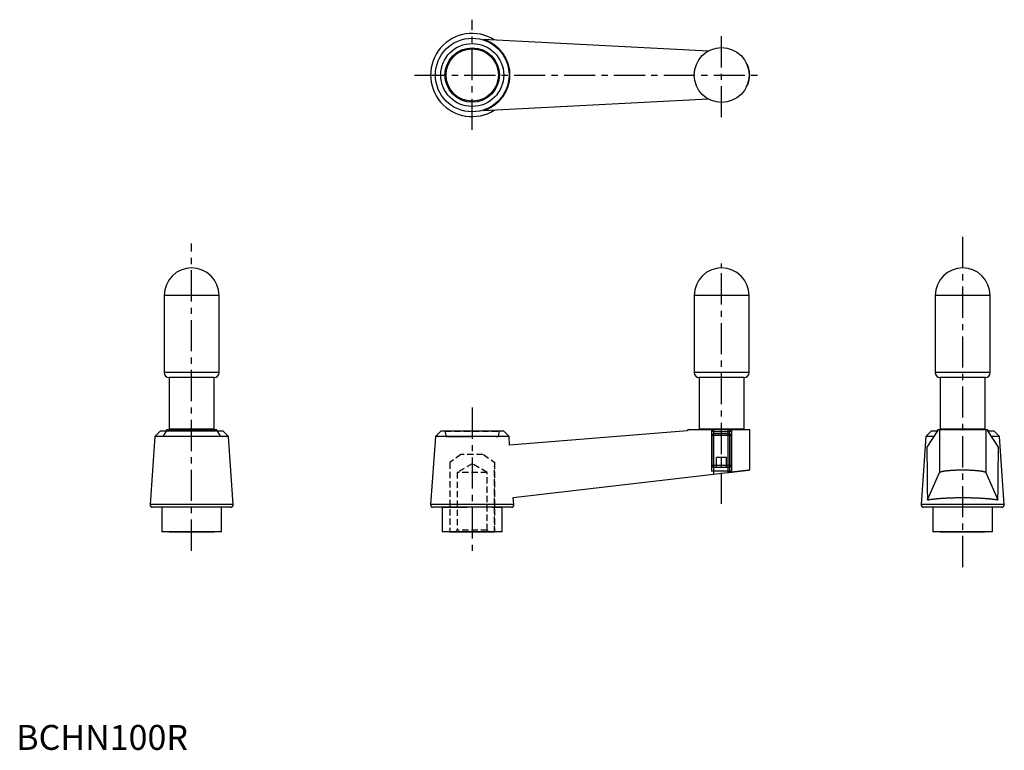
# Model space of a CAD drawing. Extents: x 1 to 396, y 0 to 293.
import ezdxf

# ---------------------------------------------------------------- set-up
doc = ezdxf.new("R2010")
doc.units = 0
doc.header["$LTSCALE"] = 10
for name, pattern in [('CENTER', [2, 1.25, -0.25, 0.25, -0.25]), ('GESTRICHELT', [2, 1, -1]), ('HIDDEN', [0.375, 0.25, -0.125])]:
    doc.linetypes.add(name, pattern=pattern)
doc.layers.get('0').update_dxf_attribs({"linetype": 'CONTINUOUS'})
doc.layers.add('1', color=1, linetype='CENTER')
doc.layers.add('2', color=2, linetype='HIDDEN')
doc.styles.add('STANDARD1', font='txt')

msp = doc.modelspace()

# ---------------------------------------------------------------- linework, layer by layer
at = {"color": 7, "linetype": 'CONTINUOUS'}
for p, q in [((187.35, 285.13), (277.56, 280.44)), ((277.56, 261.09), (187.35, 256.4)), ((81.31, 182.34), (59.31, 182.34)), ((59.31, 182.34), (59.31, 151.34)), ((81.31, 151.34), (81.31, 182.34)), ((271.79, 182.34), (271.79, 151.34)), ((293.79, 182.34), (271.79, 182.34)), ((293.79, 151.34), (293.79, 182.34)), ((368.43, 182.34), (368.43, 151.34)), ((390.43, 182.34), (368.43, 182.34)), ((390.43, 151.34), (390.43, 182.34)), ((81.31, 151.34), (59.31, 151.34)), ((293.79, 151.34), (271.79, 151.34)), ((390.43, 151.34), (368.43, 151.34)), ((79.31, 149.34), (61.31, 149.34)), ((61.31, 149.34), (61.31, 128.64)), ((79.31, 128.64), (79.31, 149.34)), ((273.79, 149.34), (273.79, 128.64)), ((291.79, 149.34), (273.79, 149.34)), ((291.79, 128.64), (291.79, 149.34)), ((370.43, 149.34), (370.43, 128.64)), ((388.43, 149.34), (370.43, 149.34)), ((388.43, 128.64), (388.43, 149.34)), ((57.68, 127.84), (55.55, 125.7)), ((80.5, 127.84), (57.68, 127.84)), ((80.42, 128.34), (60.2, 128.34)), ((60.2, 128.34), (60.2, 127.94)), ((79.31, 128.64), (61.31, 128.64)), ((63.56, 128.64), (63.56, 128.34)), ((77.06, 128.34), (63.56, 128.34)), ((77.06, 128.34), (77.06, 128.64)), ((80.42, 127.94), (80.42, 128.34)), ((82.94, 127.84), (80.5, 127.84)), ((85.08, 125.7), (82.94, 127.84)), ((170.16, 127.84), (168.03, 125.7)), ((195.43, 127.84), (170.16, 127.84)), ((197.56, 125.7), (195.43, 127.84)), ((269.14, 127.94), (197.8, 122.26)), ((294.04, 128.34), (269.14, 128.34)), ((269.14, 128.34), (269.14, 127.94)), ((291.79, 128.64), (273.79, 128.64)), ((276.04, 128.64), (276.04, 128.34)), ((289.54, 128.34), (276.04, 128.34)), ((278.79, 128.34), (279.47, 127.66)), ((285.24, 128.34), (278.79, 128.34)), ((278.79, 128.34), (278.79, 111.84)), ((279.56, 126.84), (278.79, 126.07)), ((279.47, 127.66), (279.47, 110.62)), ((286.12, 127.66), (279.47, 127.66)), ((279.56, 128.34), (279.56, 126.84)), ((286.03, 126.84), (279.56, 126.84)), ((279.56, 113.34), (279.56, 126.84)), ((285.24, 128.34), (285.24, 111.3)), ((286.03, 126.84), (286.03, 128.34)), ((286.79, 126.07), (286.03, 126.84)), ((286.03, 113.34), (286.03, 126.84)), ((286.12, 127.66), (286.79, 128.34)), ((286.12, 111.4), (286.12, 127.66)), ((286.79, 128.34), (286.79, 111.84)), ((289.54, 128.34), (289.54, 128.64)), ((294.04, 112.33), (294.04, 128.34)), ((366.8, 127.84), (364.67, 125.7)), ((369.32, 127.94), (365.07, 121.43)), ((369.24, 127.84), (366.8, 127.84)), ((369.32, 128.34), (369.32, 127.94)), ((389.54, 128.34), (369.32, 128.34)), ((370.16, 128.34), (370.16, 111.3)), ((388.43, 128.64), (370.43, 128.64)), ((372.68, 128.64), (372.68, 128.34)), ((386.18, 128.34), (372.68, 128.34)), ((386.18, 128.34), (386.18, 128.64)), ((388.71, 128.34), (388.71, 111.3)), ((389.54, 127.94), (389.54, 128.34)), ((393.79, 121.43), (389.54, 127.94)), ((392.06, 127.84), (389.62, 127.84)), ((394.2, 125.7), (392.06, 127.84)), ((55.55, 125.7), (53.64, 98.41)), ((81.89, 125.7), (55.55, 125.7)), ((85.08, 125.7), (81.89, 125.7)), ((86.99, 98.41), (85.08, 125.7)), ((168.03, 125.7), (166.12, 98.41)), ((197.56, 125.7), (168.03, 125.7)), ((197.8, 122.26), (197.56, 125.7)), ((278.79, 126.07), (278.79, 114.11)), ((286.79, 126.07), (278.79, 126.07)), ((286.79, 114.11), (286.79, 126.07)), ((364.67, 125.7), (362.76, 98.41)), ((367.85, 125.7), (364.67, 125.7)), ((394.2, 125.7), (391.01, 125.7)), ((396.11, 98.41), (394.2, 125.7)), ((280.79, 113.34), (280.79, 117.34)), ((284.79, 117.34), (280.79, 117.34)), ((284.79, 113.34), (284.79, 117.34)), ((199.27, 101.22), (285.24, 111.3)), ((278.79, 114.11), (279.56, 113.34)), ((286.79, 114.11), (278.79, 114.11)), ((286.79, 111.84), (278.79, 111.84)), ((286.03, 113.34), (279.56, 113.34)), ((286.03, 113.34), (286.79, 114.11)), ((365.28, 100.29), (370.16, 111.3)), ((388.71, 111.3), (393.58, 100.29)), ((199.47, 98.41), (199.27, 101.22)), ((86.99, 98.41), (53.64, 98.41)), ((85.99, 97.34), (54.63, 97.34)), ((58.31, 97.34), (58.31, 87.54)), ((82.31, 87.54), (82.31, 97.34)), ((199.47, 98.41), (166.12, 98.41)), ((198.47, 97.34), (167.12, 97.34)), ((170.79, 97.34), (170.79, 87.54)), ((194.79, 87.54), (194.79, 97.34)), ((396.11, 98.41), (362.76, 98.41)), ((395.11, 97.34), (363.75, 97.34)), ((367.43, 97.34), (367.43, 87.54)), ((391.43, 87.54), (391.43, 97.34)), ((82.31, 87.54), (58.31, 87.54)), ((61.31, 87.54), (61.31, 87.34)), ((79.31, 87.34), (61.31, 87.34)), ((79.31, 87.34), (79.31, 87.54)), ((194.79, 87.54), (170.79, 87.54)), ((191.79, 87.34), (173.79, 87.34)), ((391.43, 87.54), (367.43, 87.54)), ((370.43, 87.54), (370.43, 87.34)), ((388.43, 87.34), (370.43, 87.34)), ((388.43, 87.34), (388.43, 87.54))]:
    msp.add_line(p, q, dxfattribs=at)
for p, q in [((60.12, 127.84), (58.73, 125.7)), ((80.5, 127.84), (81.89, 125.7))]:
    msp.add_line(p, q)
at = {"color": 2, "linetype": 'GESTRICHELT'}
for p, q in [((172.29, 125.7), (193.29, 125.7)), ((282.79, 113.34), (282.79, 117.34)), ((170.79, 97.34), (194.79, 97.34)), ((173.79, 87.54), (191.79, 87.54))]:
    msp.add_line(p, q, dxfattribs=at)
at = {"color": 7, "linetype": 'CONTINUOUS'}
for points in [[(187.35, 285.13), (187.51, 285.07), (187.85, 284.95), (188.18, 284.83), (188.34, 284.77), (188.5, 284.7), (188.83, 284.56), (189.15, 284.41), (189.46, 284.26), (189.77, 284.1), (190.08, 283.93), (190.24, 283.85), (190.39, 283.76), (190.69, 283.57), (190.99, 283.38), (191.28, 283.19), (191.56, 282.99), (191.85, 282.78), (191.99, 282.67), (192.12, 282.56), (192.4, 282.34), (192.66, 282.11), (192.8, 281.99), (192.93, 281.87), (193.18, 281.63), (193.43, 281.39), (193.55, 281.26), (193.68, 281.13), (193.91, 280.87), (194.15, 280.61), (194.37, 280.34), (194.59, 280.07), (194.81, 279.79), (194.91, 279.65), (195.01, 279.5), (195.21, 279.21), (195.41, 278.92), (195.59, 278.62), (195.77, 278.32), (195.95, 278.01), (196.03, 277.86), (196.11, 277.7), (196.27, 277.39), (196.42, 277.07), (196.56, 276.75), (196.7, 276.43), (196.83, 276.1), (196.89, 275.93), (196.95, 275.77), (197.06, 275.43), (197.17, 275.1), (197.26, 274.76), (197.35, 274.42), (197.43, 274.08), (197.47, 273.91), (197.51, 273.73), (197.57, 273.39), (197.63, 273.04), (197.68, 272.69), (197.72, 272.34), (197.75, 271.99), (197.77, 271.82), (197.78, 271.64), (197.79, 271.29), (197.8, 270.94), (197.8, 270.76), (197.8, 270.59), (197.79, 270.24), (197.78, 269.89), (197.77, 269.71), (197.75, 269.53), (197.72, 269.18), (197.68, 268.84), (197.63, 268.49), (197.57, 268.14), (197.51, 267.79), (197.47, 267.62), (197.43, 267.45), (197.35, 267.11), (197.26, 266.77), (197.17, 266.43), (197.06, 266.09), (196.95, 265.76), (196.89, 265.6), (196.83, 265.43), (196.7, 265.1), (196.56, 264.78), (196.42, 264.46), (196.27, 264.14), (196.11, 263.83), (196.03, 263.67), (195.95, 263.52), (195.77, 263.21), (195.59, 262.91), (195.41, 262.61), (195.21, 262.31), (195.01, 262.03), (194.91, 261.88), (194.81, 261.74), (194.59, 261.46), (194.37, 261.19), (194.15, 260.92), (193.91, 260.65), (193.68, 260.4), (193.55, 260.27), (193.43, 260.14), (193.18, 259.9), (192.93, 259.66), (192.8, 259.54), (192.66, 259.42), (192.4, 259.19), (192.12, 258.97), (191.99, 258.86), (191.85, 258.75), (191.56, 258.54), (191.28, 258.34), (190.99, 258.14), (190.69, 257.95), (190.39, 257.77), (190.24, 257.68), (190.08, 257.6), (189.77, 257.43), (189.46, 257.27), (189.15, 257.11), (188.83, 256.97), (188.5, 256.83), (188.34, 256.76), (188.18, 256.7), (187.85, 256.57), (187.51, 256.46), (187.35, 256.4)], [(365.07, 121.43), (365.1, 118.92), (365.17, 112.71), (365.24, 104.86), (365.28, 100.29)], [(393.58, 100.29), (393.62, 104.86), (393.69, 112.71), (393.76, 118.92), (393.79, 121.43)], [(285.24, 111.3), (285.31, 111.3), (285.44, 111.32), (285.57, 111.33), (285.63, 111.34), (285.7, 111.35), (285.83, 111.36), (285.96, 111.38), (286.09, 111.39), (286.21, 111.41), (286.34, 111.42), (286.41, 111.43), (286.47, 111.44), (286.6, 111.45), (286.73, 111.47), (286.86, 111.48), (286.98, 111.5), (287.11, 111.51), (287.17, 111.52), (287.23, 111.53), (287.36, 111.54), (287.49, 111.56), (287.55, 111.57), (287.61, 111.57), (287.73, 111.59), (287.86, 111.6), (287.92, 111.61), (287.98, 111.62), (288.1, 111.63), (288.22, 111.64), (288.34, 111.66), (288.46, 111.67), (288.58, 111.69), (288.64, 111.69), (288.7, 111.7), (288.82, 111.71), (288.94, 111.73), (289.05, 111.74), (289.17, 111.76), (289.28, 111.77), (289.34, 111.78), (289.4, 111.78), (289.51, 111.8), (289.62, 111.81), (289.73, 111.82), (289.84, 111.83), (289.95, 111.85), (290.01, 111.85), (290.06, 111.86), (290.17, 111.87), (290.27, 111.88), (290.38, 111.9), (290.48, 111.91), (290.58, 111.92), (290.63, 111.93), (290.68, 111.93), (290.78, 111.94), (290.88, 111.96), (290.98, 111.97), (291.08, 111.98), (291.17, 111.99), (291.22, 112), (291.26, 112), (291.36, 112.01), (291.45, 112.02), (291.49, 112.03), (291.54, 112.03), (291.63, 112.04), (291.71, 112.05), (291.76, 112.06), (291.8, 112.06), (291.88, 112.07), (291.97, 112.08), (292.05, 112.09), (292.13, 112.1), (292.21, 112.11), (292.25, 112.12), (292.28, 112.12), (292.36, 112.13), (292.43, 112.14), (292.51, 112.15), (292.58, 112.16), (292.65, 112.16), (292.68, 112.17), (292.72, 112.17), (292.78, 112.18), (292.85, 112.19), (292.91, 112.19), (292.97, 112.2), (293.03, 112.21), (293.06, 112.21), (293.09, 112.22), (293.15, 112.22), (293.2, 112.23), (293.26, 112.23), (293.31, 112.24), (293.36, 112.25), (293.38, 112.25), (293.41, 112.25), (293.45, 112.26), (293.5, 112.26), (293.54, 112.27), (293.58, 112.27), (293.62, 112.28), (293.64, 112.28), (293.66, 112.28), (293.7, 112.29), (293.73, 112.29), (293.75, 112.29), (293.76, 112.29), (293.8, 112.3), (293.82, 112.3), (293.84, 112.3), (293.85, 112.3), (293.88, 112.31), (293.9, 112.31), (293.92, 112.31), (293.94, 112.32), (293.96, 112.32), (293.97, 112.32), (293.98, 112.32), (293.99, 112.32), (294.01, 112.32), (294.02, 112.32), (294.03, 112.32), (294.03, 112.33), (294.04, 112.33), (294.04, 112.33), (294.04, 112.33), (294.04, 112.33), (294.04, 112.33)], [(370.16, 111.3), (370.17, 111.31), (370.19, 111.34), (370.22, 111.37), (370.23, 111.39), (370.25, 111.4), (370.29, 111.43), (370.34, 111.46), (370.4, 111.49), (370.47, 111.52), (370.54, 111.55), (370.58, 111.57), (370.62, 111.58), (370.7, 111.61), (370.79, 111.64), (370.89, 111.67), (371, 111.69), (371.11, 111.72), (371.17, 111.74), (371.23, 111.75), (371.36, 111.78), (371.49, 111.8), (371.56, 111.82), (371.63, 111.83), (371.77, 111.85), (371.92, 111.88), (372, 111.89), (372.08, 111.9), (372.24, 111.93), (372.41, 111.95), (372.58, 111.97), (372.76, 112), (372.94, 112.02), (373.04, 112.03), (373.13, 112.04), (373.33, 112.06), (373.53, 112.08), (373.73, 112.1), (373.94, 112.12), (374.15, 112.13), (374.26, 112.14), (374.37, 112.15), (374.59, 112.17), (374.82, 112.18), (375.04, 112.2), (375.28, 112.21), (375.51, 112.23), (375.63, 112.23), (375.75, 112.24), (375.99, 112.25), (376.23, 112.26), (376.48, 112.27), (376.73, 112.28), (376.98, 112.29), (377.11, 112.29), (377.23, 112.3), (377.49, 112.3), (377.74, 112.31), (378, 112.31), (378.26, 112.32), (378.52, 112.32), (378.65, 112.32), (378.78, 112.32), (379.04, 112.33), (379.3, 112.33), (379.43, 112.33), (379.56, 112.33), (379.82, 112.33), (380.08, 112.32), (380.21, 112.32), (380.34, 112.32), (380.6, 112.32), (380.86, 112.31), (381.12, 112.31), (381.38, 112.3), (381.63, 112.3), (381.76, 112.29), (381.88, 112.29), (382.13, 112.28), (382.38, 112.27), (382.63, 112.26), (382.87, 112.25), (383.12, 112.24), (383.23, 112.23), (383.35, 112.23), (383.59, 112.21), (383.82, 112.2), (384.05, 112.18), (384.27, 112.17), (384.49, 112.15), (384.6, 112.14), (384.71, 112.13), (384.92, 112.12), (385.13, 112.1), (385.34, 112.08), (385.54, 112.06), (385.73, 112.04), (385.83, 112.03), (385.92, 112.02), (386.1, 112), (386.28, 111.97), (386.46, 111.95), (386.62, 111.93), (386.79, 111.9), (386.87, 111.89), (386.94, 111.88), (387.09, 111.85), (387.24, 111.83), (387.31, 111.82), (387.38, 111.8), (387.51, 111.78), (387.63, 111.75), (387.69, 111.74), (387.75, 111.72), (387.87, 111.69), (387.97, 111.67), (388.07, 111.64), (388.16, 111.61), (388.25, 111.58), (388.29, 111.57), (388.33, 111.55), (388.4, 111.52), (388.46, 111.49), (388.52, 111.46), (388.57, 111.43), (388.61, 111.4), (388.63, 111.39), (388.65, 111.37), (388.68, 111.34), (388.7, 111.31), (388.71, 111.3)], [(365.28, 100.29), (365.36, 100.31), (365.53, 100.34), (365.71, 100.37), (365.79, 100.39), (365.89, 100.4), (366.07, 100.43), (366.26, 100.46), (366.45, 100.49), (366.65, 100.52), (366.85, 100.55), (366.96, 100.56), (367.06, 100.57), (367.27, 100.6), (367.49, 100.63), (367.71, 100.65), (367.93, 100.68), (368.16, 100.7), (368.27, 100.72), (368.39, 100.73), (368.63, 100.75), (368.87, 100.78), (368.99, 100.79), (369.11, 100.8), (369.36, 100.82), (369.61, 100.84), (369.74, 100.86), (369.87, 100.87), (370.12, 100.89), (370.39, 100.91), (370.65, 100.93), (370.92, 100.95), (371.19, 100.96), (371.33, 100.97), (371.46, 100.98), (371.74, 101), (372.02, 101.02), (372.3, 101.03), (372.59, 101.05), (372.87, 101.06), (373.02, 101.07), (373.16, 101.08), (373.45, 101.09), (373.75, 101.1), (374.04, 101.12), (374.34, 101.13), (374.64, 101.14), (374.79, 101.14), (374.94, 101.15), (375.24, 101.16), (375.55, 101.17), (375.85, 101.18), (376.16, 101.18), (376.47, 101.19), (376.62, 101.19), (376.78, 101.2), (377.09, 101.2), (377.4, 101.21), (377.71, 101.21), (378.02, 101.21), (378.34, 101.22), (378.49, 101.22), (378.65, 101.22), (378.96, 101.22), (379.28, 101.22), (379.43, 101.22), (379.59, 101.22), (379.9, 101.22), (380.22, 101.22), (380.37, 101.22), (380.53, 101.22), (380.84, 101.21), (381.15, 101.21), (381.47, 101.21), (381.78, 101.2), (382.09, 101.2), (382.24, 101.19), (382.4, 101.19), (382.7, 101.18), (383.01, 101.18), (383.32, 101.17), (383.62, 101.16), (383.92, 101.15), (384.07, 101.14), (384.22, 101.14), (384.52, 101.13), (384.82, 101.12), (385.12, 101.1), (385.41, 101.09), (385.7, 101.08), (385.85, 101.07), (385.99, 101.06), (386.28, 101.05), (386.56, 101.03), (386.85, 101.02), (387.12, 101), (387.4, 100.98), (387.54, 100.97), (387.68, 100.96), (387.95, 100.95), (388.21, 100.93), (388.48, 100.91), (388.74, 100.89), (389, 100.87), (389.13, 100.86), (389.25, 100.84), (389.5, 100.82), (389.75, 100.8), (389.87, 100.79), (390, 100.78), (390.24, 100.75), (390.47, 100.73), (390.59, 100.72), (390.7, 100.7), (390.93, 100.68), (391.16, 100.65), (391.38, 100.63), (391.59, 100.6), (391.8, 100.57), (391.91, 100.56), (392.01, 100.55), (392.21, 100.52), (392.41, 100.49), (392.61, 100.46), (392.79, 100.43), (392.98, 100.4), (393.07, 100.39), (393.16, 100.37), (393.33, 100.34), (393.5, 100.31), (393.58, 100.29)]]:
    msp.add_lwpolyline(points, dxfattribs=at)
for centre, radius in [((182.79, 270.76), 14.77), ((182.79, 270.76), 12.63), ((182.79, 270.76), 10.92), ((182.79, 270.76), 10.5), ((282.79, 270.76), 11)]:
    msp.add_circle(centre, radius, dxfattribs=at)
for centre, radius, start, end in [((182.79, 270.76), 16.68, 57.964, 302.036), ((182.79, 270.76), 16.68, 57.9791, 302.0209), ((284.76, 270.76), 9.29, 327.9427, 32.0573), ((70.31, 182.34), 11, 0, 180), ((282.79, 182.34), 11, 0, 180), ((379.43, 182.34), 11, 0, 180), ((61.31, 151.34), 2, 180, 270), ((79.31, 151.34), 2, 270, 0), ((273.79, 151.34), 2, 180, 270), ((291.79, 151.34), 2, 270, 0), ((370.43, 151.34), 2, 180, 270), ((388.43, 151.34), 2, 270, 0), ((54.63, 98.34), 1, 176, 270), ((85.99, 98.34), 1, 270, 4), ((167.12, 98.34), 1, 176, 270), ((198.47, 98.34), 1, 270, 4), ((363.75, 98.34), 1, 176, 270), ((395.11, 98.34), 1, 270, 4)]:
    msp.add_arc(centre, radius, start, end, dxfattribs=at)
at = {"extrusion": (0, 1, 0)}
for p in [(70.31, 128.34, 100), (70.31, 128.34, 100), (282.79, 128.34), (282.79, 128.34), (379.43, 128.34, 100), (379.43, 128.34, 100)]:
    msp.add_point(p, dxfattribs=at)
at = {"layer": '1'}
for p, q in [((182.79, 248.73), (182.79, 292.96)), ((282.79, 253.78), (282.79, 286.64)), ((159.6, 270.76), (298.66, 270.76)), ((379.43, 73.35), (379.43, 207.35)), ((70.31, 79.91), (70.31, 203.11)), ((282.79, 98.7), (282.79, 195.08)), ((182.79, 137.3), (182.79, 78.06))]:
    msp.add_line(p, q, dxfattribs=at)
msp.add_point((282.79, 270.76, 41), dxfattribs=at)
msp.add_point((282.79, 270.76, 41), dxfattribs=at)
at = {"layer": '2'}
for p, q in [((171.88, 127.84), (172.29, 125.7)), ((171.88, 127.84), (193.71, 127.84)), ((193.29, 125.7), (193.71, 127.84)), ((178.28, 118.53), (173.79, 115.28)), ((187.01, 118.54), (178.28, 118.53)), ((187.3, 118.53), (191.8, 115.28)), ((173.79, 115.28), (173.79, 87.34)), ((182.79, 114.8), (176.79, 111.34)), ((188.79, 111.34), (182.79, 114.8)), ((191.79, 115.28), (191.79, 87.34)), ((176.79, 111.34), (176.79, 88.18)), ((188.79, 111.34), (176.79, 111.34)), ((188.79, 88.18), (188.79, 111.34)), ((191.79, 87.34), (191.79, 113.83)), ((176.79, 88.18), (175.96, 87.34)), ((189.63, 87.34), (175.96, 87.34)), ((188.79, 88.18), (176.79, 88.18)), ((189.63, 87.34), (188.79, 88.18))]:
    msp.add_line(p, q, dxfattribs=at)

# ---------------------------------------------------------------- texts
at = {"color": 3, "style": 'STANDARD1'}
msp.add_text('BCHN100R', height=10, dxfattribs=at).set_placement((0, 0))

doc.saveas('drawing.dxf')
